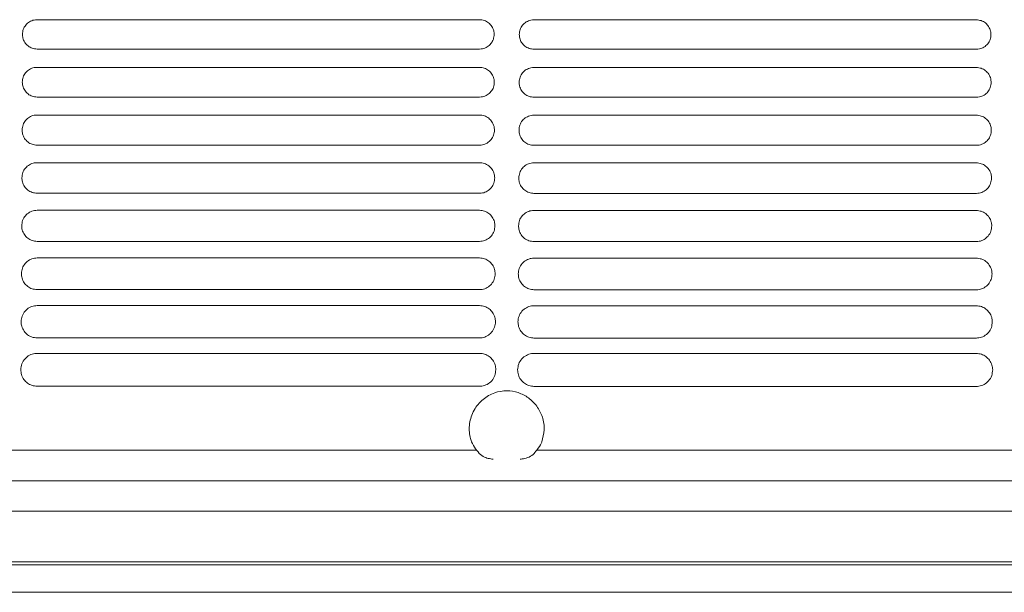
# Model space of a CAD drawing. Units: millimetres. Extents: x 0 to 18018, y -3193 to 6717.
# Drawn here: x 11447 to 11591, y -2639 to -2556 of the extents above; entities that cross this region are included whole.
import ezdxf

# ---------------------------------------------------------------- set-up
doc = ezdxf.new("R2010")
doc.units = ezdxf.units.MM
doc.layers.add('Flowair1', color=7, linetype='Continuous')

msp = doc.modelspace()

# ---------------------------------------------------------------- linework, layer by layer
at = {"layer": 'Flowair1', "linetype": 'Continuous', "lineweight": 15}
for p, q in [((11514.25, -2555.64), (11449.78, -2555.64)), ((11449.78, -2555.64), (11449.78, -2555.64)), ((11514.25, -2555.64), (11449.78, -2555.64)), ((11514.25, -2555.64), (11514.25, -2555.64)), ((11586.63, -2555.66), (11522.17, -2555.66)), ((11522.17, -2555.66), (11522.17, -2555.66)), ((11586.63, -2555.66), (11522.17, -2555.66)), ((11586.63, -2555.66), (11586.63, -2555.66)), ((11514.26, -2559.92), (11449.79, -2559.92)), ((11586.64, -2559.94), (11522.18, -2559.94)), ((11514.25, -2562.58), (11449.78, -2562.58)), ((11449.78, -2562.58), (11449.78, -2562.58)), ((11514.25, -2562.58), (11449.78, -2562.58)), ((11514.25, -2562.58), (11514.25, -2562.58)), ((11586.63, -2562.6), (11522.17, -2562.6)), ((11522.17, -2562.6), (11522.17, -2562.6)), ((11586.63, -2562.6), (11522.17, -2562.6)), ((11586.63, -2562.6), (11586.63, -2562.6)), ((11514.26, -2566.91), (11449.79, -2566.91)), ((11586.64, -2566.93), (11522.18, -2566.93)), ((11514.25, -2569.52), (11449.78, -2569.52)), ((11449.78, -2569.52), (11449.78, -2569.52)), ((11514.25, -2569.52), (11449.78, -2569.52)), ((11514.25, -2569.52), (11514.25, -2569.52)), ((11586.63, -2569.54), (11522.17, -2569.54)), ((11522.17, -2569.54), (11522.17, -2569.55)), ((11586.63, -2569.55), (11522.17, -2569.55)), ((11586.63, -2569.54), (11586.63, -2569.55)), ((11514.26, -2573.9), (11449.79, -2573.9)), ((11586.64, -2573.93), (11522.18, -2573.93)), ((11514.25, -2576.46), (11449.78, -2576.46)), ((11449.78, -2576.46), (11449.78, -2576.46)), ((11514.25, -2576.46), (11449.78, -2576.46)), ((11514.25, -2576.46), (11514.25, -2576.46)), ((11586.63, -2576.49), (11522.17, -2576.49)), ((11522.17, -2576.49), (11522.17, -2576.49)), ((11586.63, -2576.49), (11522.17, -2576.49)), ((11586.63, -2576.49), (11586.63, -2576.49)), ((11514.26, -2580.91), (11449.79, -2580.91)), ((11586.64, -2580.93), (11522.18, -2580.93)), ((11514.25, -2583.4), (11449.78, -2583.4)), ((11449.78, -2583.4), (11449.78, -2583.4)), ((11514.25, -2583.4), (11449.78, -2583.4)), ((11514.25, -2583.4), (11514.25, -2583.4)), ((11586.63, -2583.43), (11522.17, -2583.43)), ((11522.17, -2583.43), (11522.17, -2583.43)), ((11586.63, -2583.43), (11522.17, -2583.43)), ((11586.63, -2583.43), (11586.63, -2583.43)), ((11514.26, -2587.92), (11449.79, -2587.92)), ((11586.64, -2587.95), (11522.18, -2587.95)), ((11514.25, -2590.34), (11449.78, -2590.34)), ((11449.78, -2590.34), (11449.78, -2590.34)), ((11514.25, -2590.34), (11449.78, -2590.34)), ((11514.25, -2590.34), (11514.25, -2590.34)), ((11586.63, -2590.37), (11522.17, -2590.37)), ((11522.17, -2590.37), (11522.17, -2590.37)), ((11586.63, -2590.37), (11522.17, -2590.37)), ((11586.63, -2590.37), (11586.63, -2590.37)), ((11514.26, -2594.94), (11449.79, -2594.94)), ((11586.64, -2594.97), (11522.18, -2594.97)), ((11514.25, -2597.28), (11449.78, -2597.28)), ((11449.78, -2597.28), (11449.78, -2597.29)), ((11514.25, -2597.28), (11514.25, -2597.29)), ((11586.63, -2597.31), (11522.17, -2597.31)), ((11522.17, -2597.31), (11522.17, -2597.31)), ((11586.63, -2597.31), (11586.63, -2597.31)), ((11514.26, -2601.98), (11449.79, -2601.98)), ((11586.64, -2602), (11522.18, -2602)), ((11514.25, -2604.23), (11449.78, -2604.23)), ((11449.78, -2604.23), (11449.78, -2604.23)), ((11586.63, -2604.25), (11522.17, -2604.25)), ((11522.17, -2604.25), (11522.17, -2604.25)), ((11586.63, -2604.25), (11586.63, -2604.25)), ((11514.26, -2609.02), (11449.79, -2609.02)), ((11586.64, -2609.04), (11522.18, -2609.04)), ((11292.46, -2618.31), (11513.83, -2618.31)), ((11522.59, -2618.31), (11743.96, -2618.31)), ((12198.18, -2622.79), (11206.7, -2622.79)), ((12198.18, -2627.19), (11206.7, -2627.19)), ((12198.18, -2634.6), (11206.7, -2634.6)), ((12198.18, -2635.04), (11206.7, -2635.04)), ((11206.7, -2639.03), (12199.32, -2639.03))]:
    msp.add_line(p, q, dxfattribs=at)
for points, knots in [([(11449.78, -2555.64), (11449.64, -2555.65), (11449.25, -2555.67), (11448.66, -2555.92), (11448.11, -2556.39), (11447.73, -2557.04), (11447.68, -2557.52), (11447.66, -2557.76)], [0, 0, 0, 0, 0.130049, 0.34388, 0.561013, 0.780317, 1, 1, 1, 1]), ([(11516.38, -2557.77), (11516.37, -2557.61), (11516.34, -2557.2), (11516.07, -2556.6), (11515.59, -2556.07), (11514.96, -2555.71), (11514.48, -2555.66), (11514.25, -2555.64)], [0, 0, 0, 0, 0.149535, 0.365339, 0.578073, 0.789157, 1, 1, 1, 1]), ([(11522.17, -2555.66), (11522.02, -2555.67), (11521.64, -2555.7), (11521.04, -2555.94), (11520.49, -2556.42), (11520.12, -2557.06), (11520.07, -2557.54), (11520.04, -2557.79)], [0, 0, 0, 0, 0.130049, 0.34388, 0.561013, 0.780317, 1, 1, 1, 1]), ([(11588.76, -2557.8), (11588.75, -2557.63), (11588.72, -2557.23), (11588.46, -2556.63), (11587.98, -2556.09), (11587.34, -2555.73), (11586.87, -2555.69), (11586.63, -2555.66)], [0, 0, 0, 0, 0.149535, 0.365339, 0.578073, 0.789157, 1, 1, 1, 1]), ([(11447.66, -2557.78), (11447.66, -2557.77), (11447.66, -2557.77), (11447.66, -2557.76), (11447.66, -2557.76)], [0, 0, 0, 0, 0.785827, 1, 1, 1, 1]), ([(11447.66, -2557.77), (11447.67, -2557.94), (11447.7, -2558.35), (11447.96, -2558.96), (11448.45, -2559.49), (11449.08, -2559.85), (11449.55, -2559.9), (11449.79, -2559.92)], [0, 0, 0, 0, 0.153823, 0.369206, 0.580947, 0.790618, 1, 1, 1, 1]), ([(11514.26, -2559.92), (11514.4, -2559.91), (11514.79, -2559.89), (11515.39, -2559.64), (11515.94, -2559.15), (11516.31, -2558.51), (11516.36, -2558.02), (11516.38, -2557.78)], [0, 0, 0, 0, 0.131651, 0.345056, 0.562091, 0.780946, 1, 1, 1, 1]), ([(11516.38, -2557.77), (11516.38, -2557.77), (11516.38, -2557.78), (11516.38, -2557.78), (11516.38, -2557.78)], [0, 0, 0, 0, 0.7874653, 1, 1, 1, 1]), ([(11520.04, -2557.8), (11520.04, -2557.8), (11520.04, -2557.79), (11520.04, -2557.79), (11520.04, -2557.79)], [0, 0, 0, 0, 0.785827, 1, 1, 1, 1]), ([(11520.04, -2557.8), (11520.06, -2557.97), (11520.08, -2558.38), (11520.35, -2558.98), (11520.83, -2559.51), (11521.47, -2559.87), (11521.94, -2559.92), (11522.18, -2559.94)], [0, 0, 0, 0, 0.153823, 0.369206, 0.580947, 0.790618, 1, 1, 1, 1]), ([(11586.64, -2559.94), (11586.79, -2559.93), (11587.18, -2559.91), (11587.77, -2559.66), (11588.32, -2559.18), (11588.7, -2558.53), (11588.74, -2558.05), (11588.76, -2557.81)], [0, 0, 0, 0, 0.131651, 0.345056, 0.562091, 0.780946, 1, 1, 1, 1]), ([(11588.76, -2557.79), (11588.76, -2557.8), (11588.76, -2557.8), (11588.76, -2557.81), (11588.76, -2557.81)], [0, 0, 0, 0, 0.7874653, 1, 1, 1, 1]), ([(11449.78, -2562.58), (11449.64, -2562.59), (11449.25, -2562.61), (11448.65, -2562.85), (11448.09, -2563.34), (11447.71, -2563.99), (11447.66, -2564.48), (11447.64, -2564.73)], [0, 0, 0, 0, 0.1260385, 0.3394833, 0.5574682, 0.7784953, 1, 1, 1, 1]), ([(11516.4, -2564.74), (11516.39, -2564.57), (11516.36, -2564.16), (11516.09, -2563.55), (11515.6, -2563.01), (11514.96, -2562.65), (11514.48, -2562.6), (11514.25, -2562.58)], [0, 0, 0, 0, 0.153078, 0.369209, 0.581097, 0.790736, 1, 1, 1, 1]), ([(11522.17, -2562.6), (11522.02, -2562.61), (11521.64, -2562.64), (11521.04, -2562.88), (11520.48, -2563.36), (11520.1, -2564.01), (11520.05, -2564.5), (11520.02, -2564.75)], [0, 0, 0, 0, 0.1260385, 0.3394833, 0.5574682, 0.7784953, 1, 1, 1, 1]), ([(11588.79, -2564.76), (11588.77, -2564.59), (11588.74, -2564.18), (11588.47, -2563.57), (11587.99, -2563.04), (11587.35, -2562.67), (11586.87, -2562.63), (11586.63, -2562.6)], [0, 0, 0, 0, 0.153078, 0.369209, 0.581097, 0.790736, 1, 1, 1, 1]), ([(11447.64, -2564.74), (11447.64, -2564.74), (11447.64, -2564.73), (11447.64, -2564.73), (11447.64, -2564.73)], [0, 0, 0, 0, 0.7854019, 1, 1, 1, 1]), ([(11447.64, -2564.74), (11447.65, -2564.91), (11447.68, -2565.33), (11447.95, -2565.94), (11448.44, -2566.48), (11449.07, -2566.84), (11449.55, -2566.89), (11449.79, -2566.91)], [0, 0, 0, 0, 0.158167, 0.37379, 0.584508, 0.792441, 1, 1, 1, 1]), ([(11514.26, -2566.91), (11514.4, -2566.9), (11514.79, -2566.88), (11515.39, -2566.63), (11515.95, -2566.14), (11516.33, -2565.48), (11516.38, -2564.99), (11516.4, -2564.74)], [0, 0, 0, 0, 0.127843, 0.340783, 0.558715, 0.779218, 1, 1, 1, 1]), ([(11516.4, -2564.73), (11516.4, -2564.74), (11516.4, -2564.74), (11516.4, -2564.75), (11516.4, -2564.75)], [0, 0, 0, 0, 0.7854114, 1, 1, 1, 1]), ([(11520.02, -2564.76), (11520.02, -2564.76), (11520.02, -2564.76), (11520.02, -2564.75), (11520.02, -2564.75)], [0, 0, 0, 0, 0.7854019, 1, 1, 1, 1]), ([(11520.02, -2564.76), (11520.03, -2564.94), (11520.06, -2565.35), (11520.34, -2565.97), (11520.82, -2566.5), (11521.46, -2566.86), (11521.94, -2566.91), (11522.18, -2566.93)], [0, 0, 0, 0, 0.158167, 0.37379, 0.584508, 0.792441, 1, 1, 1, 1]), ([(11586.64, -2566.93), (11586.79, -2566.92), (11587.18, -2566.9), (11587.78, -2566.65), (11588.34, -2566.16), (11588.72, -2565.51), (11588.76, -2565.02), (11588.79, -2564.77)], [0, 0, 0, 0, 0.127843, 0.340783, 0.558715, 0.779218, 1, 1, 1, 1]), ([(11588.79, -2564.76), (11588.79, -2564.76), (11588.79, -2564.76), (11588.79, -2564.77), (11588.79, -2564.77)], [0, 0, 0, 0, 0.7854114, 1, 1, 1, 1]), ([(11449.78, -2569.52), (11449.64, -2569.53), (11449.26, -2569.55), (11448.65, -2569.79), (11448.08, -2570.28), (11447.69, -2570.94), (11447.64, -2571.44), (11447.61, -2571.69)], [0, 0, 0, 0, 0.1212728, 0.3341833, 0.5532246, 0.7763063, 1, 1, 1, 1]), ([(11516.43, -2571.7), (11516.41, -2571.53), (11516.38, -2571.11), (11516.1, -2570.49), (11515.61, -2569.96), (11514.97, -2569.59), (11514.49, -2569.54), (11514.25, -2569.52)], [0, 0, 0, 0, 0.157382, 0.373832, 0.584704, 0.792588, 1, 1, 1, 1]), ([(11522.17, -2569.54), (11522.03, -2569.55), (11521.64, -2569.58), (11521.04, -2569.82), (11520.47, -2570.31), (11520.07, -2570.97), (11520.02, -2571.47), (11520, -2571.72)], [0, 0, 0, 0, 0.1212728, 0.3341833, 0.5532246, 0.7763063, 1, 1, 1, 1]), ([(11588.81, -2571.73), (11588.8, -2571.55), (11588.77, -2571.13), (11588.49, -2570.52), (11588, -2569.98), (11587.35, -2569.62), (11586.87, -2569.57), (11586.63, -2569.54)], [0, 0, 0, 0, 0.157382, 0.373832, 0.584704, 0.792588, 1, 1, 1, 1]), ([(11447.61, -2571.71), (11447.61, -2571.7), (11447.61, -2571.7), (11447.61, -2571.69), (11447.61, -2571.69)], [0, 0, 0, 0, 0.7857653, 1, 1, 1, 1]), ([(11447.61, -2571.7), (11447.62, -2571.89), (11447.65, -2572.31), (11447.93, -2572.94), (11448.43, -2573.47), (11449.07, -2573.84), (11449.55, -2573.88), (11449.79, -2573.91)], [0, 0, 0, 0, 0.1633309, 0.3792021, 0.5886696, 0.7945786, 1, 1, 1, 1]), ([(11514.26, -2573.91), (11514.4, -2573.9), (11514.79, -2573.87), (11515.4, -2573.63), (11515.97, -2573.13), (11516.36, -2572.46), (11516.4, -2571.96), (11516.43, -2571.71)], [0, 0, 0, 0, 0.1232304, 0.3356027, 0.5546082, 0.777113, 1, 1, 1, 1]), ([(11516.43, -2571.7), (11516.43, -2571.7), (11516.43, -2571.71), (11516.43, -2571.71), (11516.43, -2571.71)], [0, 0, 0, 0, 0.785941, 1, 1, 1, 1]), ([(11520, -2571.73), (11520, -2571.73), (11520, -2571.72), (11520, -2571.72), (11520, -2571.72)], [0, 0, 0, 0, 0.7857653, 1, 1, 1, 1]), ([(11520, -2571.73), (11520.01, -2571.91), (11520.04, -2572.34), (11520.32, -2572.96), (11520.81, -2573.5), (11521.46, -2573.86), (11521.94, -2573.91), (11522.18, -2573.93)], [0, 0, 0, 0, 0.1633309, 0.3792021, 0.5886696, 0.7945786, 1, 1, 1, 1]), ([(11586.64, -2573.93), (11586.78, -2573.92), (11587.17, -2573.9), (11587.78, -2573.65), (11588.35, -2573.16), (11588.74, -2572.49), (11588.79, -2571.99), (11588.81, -2571.74)], [0, 0, 0, 0, 0.1232304, 0.3356027, 0.5546082, 0.777113, 1, 1, 1, 1]), ([(11588.81, -2571.72), (11588.81, -2571.73), (11588.81, -2571.73), (11588.81, -2571.74), (11588.81, -2571.74)], [0, 0, 0, 0, 0.785941, 1, 1, 1, 1]), ([(11449.78, -2576.46), (11449.65, -2576.47), (11449.26, -2576.49), (11448.65, -2576.73), (11448.06, -2577.22), (11447.66, -2577.9), (11447.61, -2578.41), (11447.58, -2578.66)], [0, 0, 0, 0, 0.115733, 0.327987, 0.548167, 0.773706, 1, 1, 1, 1]), ([(11516.46, -2578.67), (11516.44, -2578.49), (11516.41, -2578.06), (11516.12, -2577.44), (11515.62, -2576.9), (11514.97, -2576.53), (11514.49, -2576.49), (11514.25, -2576.46)], [0, 0, 0, 0, 0.162527, 0.379311, 0.588938, 0.794757, 1, 1, 1, 1]), ([(11522.17, -2576.49), (11522.03, -2576.49), (11521.65, -2576.51), (11521.03, -2576.75), (11520.45, -2577.25), (11520.05, -2577.92), (11519.99, -2578.43), (11519.97, -2578.69)], [0, 0, 0, 0, 0.115733, 0.327987, 0.548167, 0.773706, 1, 1, 1, 1]), ([(11588.84, -2578.7), (11588.83, -2578.51), (11588.8, -2578.09), (11588.51, -2577.46), (11588.01, -2576.92), (11587.36, -2576.56), (11586.87, -2576.51), (11586.63, -2576.49)], [0, 0, 0, 0, 0.162527, 0.379311, 0.588938, 0.794757, 1, 1, 1, 1]), ([(11447.58, -2578.68), (11447.58, -2578.68), (11447.58, -2578.67), (11447.58, -2578.67), (11447.58, -2578.67)], [0, 0, 0, 0, 0.785429, 1, 1, 1, 1]), ([(11447.58, -2578.67), (11447.59, -2578.87), (11447.62, -2579.3), (11447.92, -2579.94), (11448.42, -2580.48), (11449.06, -2580.84), (11449.55, -2580.89), (11449.79, -2580.91)], [0, 0, 0, 0, 0.169382, 0.385519, 0.593517, 0.797069, 1, 1, 1, 1]), ([(11514.26, -2580.91), (11514.4, -2580.9), (11514.79, -2580.88), (11515.4, -2580.64), (11515.99, -2580.13), (11516.38, -2579.45), (11516.43, -2578.94), (11516.46, -2578.68)], [0, 0, 0, 0, 0.1177721, 0.3294336, 0.549712, 0.7746127, 1, 1, 1, 1]), ([(11516.46, -2578.67), (11516.46, -2578.67), (11516.46, -2578.68), (11516.46, -2578.68), (11516.46, -2578.68)], [0, 0, 0, 0, 0.786425, 1, 1, 1, 1]), ([(11519.97, -2578.7), (11519.97, -2578.7), (11519.97, -2578.69), (11519.97, -2578.69), (11519.97, -2578.69)], [0, 0, 0, 0, 0.785429, 1, 1, 1, 1]), ([(11519.97, -2578.7), (11519.98, -2578.89), (11520.01, -2579.33), (11520.3, -2579.96), (11520.8, -2580.5), (11521.45, -2580.86), (11521.93, -2580.91), (11522.18, -2580.93)], [0, 0, 0, 0, 0.169382, 0.385519, 0.593517, 0.797069, 1, 1, 1, 1]), ([(11586.64, -2580.93), (11586.78, -2580.93), (11587.17, -2580.9), (11587.79, -2580.66), (11588.37, -2580.16), (11588.77, -2579.47), (11588.82, -2578.96), (11588.84, -2578.71)], [0, 0, 0, 0, 0.1177721, 0.3294336, 0.549712, 0.7746127, 1, 1, 1, 1]), ([(11588.84, -2578.69), (11588.84, -2578.7), (11588.84, -2578.7), (11588.84, -2578.71), (11588.84, -2578.71)], [0, 0, 0, 0, 0.786425, 1, 1, 1, 1]), ([(11449.78, -2583.4), (11449.65, -2583.41), (11449.27, -2583.43), (11448.65, -2583.66), (11448.04, -2584.17), (11447.63, -2584.86), (11447.57, -2585.38), (11447.55, -2585.64)], [0, 0, 0, 0, 0.1092526, 0.3206748, 0.54223, 0.7706487, 1, 1, 1, 1]), ([(11516.49, -2585.65), (11516.48, -2585.46), (11516.44, -2585.02), (11516.14, -2584.38), (11515.64, -2583.84), (11514.98, -2583.47), (11514.49, -2583.43), (11514.25, -2583.4)], [0, 0, 0, 0, 0.168602, 0.3857, 0.593816, 0.79726, 1, 1, 1, 1]), ([(11522.17, -2583.43), (11522.04, -2583.43), (11521.65, -2583.45), (11521.03, -2583.69), (11520.43, -2584.19), (11520.01, -2584.88), (11519.96, -2585.4), (11519.93, -2585.66)], [0, 0, 0, 0, 0.1092526, 0.3206748, 0.54223, 0.7706487, 1, 1, 1, 1]), ([(11588.88, -2585.67), (11588.86, -2585.48), (11588.83, -2585.04), (11588.53, -2584.41), (11588.02, -2583.86), (11587.37, -2583.5), (11586.88, -2583.45), (11586.63, -2583.43)], [0, 0, 0, 0, 0.168602, 0.3857, 0.593816, 0.79726, 1, 1, 1, 1]), ([(11447.55, -2585.65), (11447.55, -2585.65), (11447.55, -2585.65), (11447.55, -2585.64), (11447.55, -2585.64)], [0, 0, 0, 0, 0.785033, 1, 1, 1, 1]), ([(11447.55, -2585.65), (11447.56, -2585.85), (11447.59, -2586.3), (11447.9, -2586.95), (11448.4, -2587.49), (11449.06, -2587.85), (11449.55, -2587.9), (11449.79, -2587.92)], [0, 0, 0, 0, 0.176426, 0.392801, 0.599058, 0.799895, 1, 1, 1, 1]), ([(11514.26, -2587.92), (11514.39, -2587.92), (11514.78, -2587.89), (11515.41, -2587.65), (11516.01, -2587.14), (11516.42, -2586.44), (11516.47, -2585.92), (11516.49, -2585.66)], [0, 0, 0, 0, 0.1113661, 0.3221491, 0.5438838, 0.7716373, 1, 1, 1, 1]), ([(11516.49, -2585.65), (11516.49, -2585.65), (11516.49, -2585.65), (11516.49, -2585.66), (11516.49, -2585.66)], [0, 0, 0, 0, 0.786161, 1, 1, 1, 1]), ([(11519.93, -2585.68), (11519.93, -2585.67), (11519.93, -2585.67), (11519.93, -2585.67), (11519.93, -2585.66)], [0, 0, 0, 0, 0.785033, 1, 1, 1, 1]), ([(11519.93, -2585.67), (11519.95, -2585.87), (11519.98, -2586.33), (11520.28, -2586.97), (11520.79, -2587.51), (11521.44, -2587.88), (11521.93, -2587.92), (11522.18, -2587.95)], [0, 0, 0, 0, 0.176426, 0.392801, 0.599058, 0.799895, 1, 1, 1, 1]), ([(11586.64, -2587.95), (11586.78, -2587.94), (11587.17, -2587.92), (11587.79, -2587.68), (11588.39, -2587.16), (11588.8, -2586.47), (11588.85, -2585.94), (11588.88, -2585.68)], [0, 0, 0, 0, 0.1113661, 0.3221491, 0.5438838, 0.7716373, 1, 1, 1, 1]), ([(11588.88, -2585.67), (11588.88, -2585.67), (11588.88, -2585.68), (11588.88, -2585.68), (11588.88, -2585.68)], [0, 0, 0, 0, 0.786161, 1, 1, 1, 1]), ([(11449.78, -2590.34), (11449.66, -2590.35), (11449.27, -2590.37), (11448.64, -2590.6), (11448.02, -2591.11), (11447.59, -2591.82), (11447.54, -2592.35), (11447.51, -2592.62)], [0, 0, 0, 0, 0.101818, 0.312184, 0.535248, 0.767072, 1, 1, 1, 1]), ([(11516.53, -2592.63), (11516.51, -2592.43), (11516.47, -2591.97), (11516.17, -2591.33), (11515.65, -2590.78), (11514.99, -2590.42), (11514.49, -2590.37), (11514.25, -2590.34)], [0, 0, 0, 0, 0.175714, 0.393085, 0.599442, 0.800135, 1, 1, 1, 1]), ([(11522.17, -2590.37), (11522.04, -2590.37), (11521.66, -2590.39), (11521.03, -2590.62), (11520.41, -2591.13), (11519.98, -2591.84), (11519.92, -2592.37), (11519.89, -2592.64)], [0, 0, 0, 0, 0.101818, 0.312184, 0.535248, 0.767072, 1, 1, 1, 1]), ([(11588.92, -2592.65), (11588.9, -2592.45), (11588.86, -2592), (11588.55, -2591.35), (11588.04, -2590.81), (11587.37, -2590.44), (11586.88, -2590.39), (11586.63, -2590.37)], [0, 0, 0, 0, 0.175714, 0.393085, 0.599442, 0.800135, 1, 1, 1, 1]), ([(11447.51, -2592.63), (11447.51, -2592.63), (11447.51, -2592.62), (11447.51, -2592.62), (11447.51, -2592.62)], [0, 0, 0, 0, 0.618068, 1, 1, 1, 1]), ([(11447.51, -2592.63), (11447.52, -2592.84), (11447.56, -2593.31), (11447.87, -2593.97), (11448.39, -2594.51), (11449.05, -2594.87), (11449.54, -2594.92), (11449.79, -2594.94)], [0, 0, 0, 0, 0.184595, 0.401131, 0.605369, 0.803103, 1, 1, 1, 1]), ([(11514.26, -2594.94), (11514.38, -2594.94), (11514.77, -2594.92), (11515.41, -2594.68), (11516.03, -2594.16), (11516.45, -2593.44), (11516.5, -2592.91), (11516.53, -2592.64)], [0, 0, 0, 0, 0.103908, 0.313605, 0.537009, 0.768135, 1, 1, 1, 1]), ([(11516.53, -2592.63), (11516.53, -2592.63), (11516.53, -2592.63), (11516.53, -2592.64), (11516.53, -2592.64)], [0, 0, 0, 0, 0.7862377, 1, 1, 1, 1]), ([(11519.89, -2592.65), (11519.89, -2592.65), (11519.89, -2592.65), (11519.89, -2592.65), (11519.89, -2592.64)], [0, 0, 0, 0, 0.618068, 1, 1, 1, 1]), ([(11519.89, -2592.65), (11519.91, -2592.87), (11519.94, -2593.33), (11520.26, -2593.99), (11520.78, -2594.53), (11521.44, -2594.9), (11521.93, -2594.94), (11522.18, -2594.97)], [0, 0, 0, 0, 0.184595, 0.401131, 0.605369, 0.803103, 1, 1, 1, 1]), ([(11586.64, -2594.97), (11586.77, -2594.96), (11587.16, -2594.94), (11587.8, -2594.7), (11588.42, -2594.18), (11588.84, -2593.47), (11588.89, -2592.93), (11588.92, -2592.66)], [0, 0, 0, 0, 0.103908, 0.313605, 0.537009, 0.768135, 1, 1, 1, 1]), ([(11588.92, -2592.65), (11588.92, -2592.65), (11588.92, -2592.66), (11588.92, -2592.66), (11588.92, -2592.66)], [0, 0, 0, 0, 0.7862377, 1, 1, 1, 1]), ([(11449.78, -2597.28), (11449.66, -2597.29), (11449.28, -2597.31), (11448.64, -2597.53), (11448, -2598.05), (11447.55, -2598.78), (11447.49, -2599.33), (11447.46, -2599.6)], [0, 0, 0, 0, 0.093251, 0.302284, 0.527068, 0.762872, 1, 1, 1, 1]), ([(11516.57, -2599.61), (11516.55, -2599.4), (11516.51, -2598.93), (11516.19, -2598.27), (11515.67, -2597.72), (11515, -2597.36), (11514.5, -2597.31), (11514.25, -2597.28)], [0, 0, 0, 0, 0.184, 0.40156, 0.605845, 0.8034, 1, 1, 1, 1]), ([(11522.17, -2597.31), (11522.05, -2597.31), (11521.67, -2597.33), (11521.03, -2597.56), (11520.39, -2598.08), (11519.94, -2598.8), (11519.88, -2599.35), (11519.85, -2599.63)], [0, 0, 0, 0, 0.093251, 0.302284, 0.527068, 0.762872, 1, 1, 1, 1]), ([(11588.96, -2599.64), (11588.94, -2599.42), (11588.9, -2598.95), (11588.58, -2598.3), (11588.05, -2597.75), (11587.38, -2597.38), (11586.88, -2597.33), (11586.63, -2597.31)], [0, 0, 0, 0, 0.184, 0.40156, 0.605845, 0.8034, 1, 1, 1, 1]), ([(11447.46, -2599.61), (11447.46, -2599.61), (11447.46, -2599.61), (11447.46, -2599.61), (11447.46, -2599.6)], [0, 0, 0, 0, 0.598675, 1, 1, 1, 1]), ([(11447.46, -2599.61), (11447.48, -2599.84), (11447.52, -2600.33), (11447.85, -2601), (11448.38, -2601.54), (11449.04, -2601.9), (11449.54, -2601.95), (11449.79, -2601.98)], [0, 0, 0, 0, 0.194031, 0.410674, 0.612498, 0.806763, 1, 1, 1, 1]), ([(11514.26, -2601.98), (11514.38, -2601.97), (11514.77, -2601.95), (11515.41, -2601.72), (11516.06, -2601.19), (11516.49, -2600.45), (11516.55, -2599.9), (11516.57, -2599.62)], [0, 0, 0, 0, 0.095264, 0.303617, 0.528918, 0.764009, 1, 1, 1, 1]), ([(11519.85, -2599.64), (11519.85, -2599.63), (11519.85, -2599.63), (11519.85, -2599.63), (11519.85, -2599.63)], [0, 0, 0, 0, 0.598675, 1, 1, 1, 1]), ([(11519.85, -2599.64), (11519.87, -2599.86), (11519.9, -2600.35), (11520.24, -2601.02), (11520.76, -2601.56), (11521.43, -2601.93), (11521.93, -2601.98), (11522.18, -2602)], [0, 0, 0, 0, 0.194031, 0.410674, 0.612498, 0.806763, 1, 1, 1, 1]), ([(11586.64, -2602), (11586.76, -2601.99), (11587.15, -2601.98), (11587.8, -2601.74), (11588.44, -2601.21), (11588.88, -2600.48), (11588.93, -2599.92), (11588.96, -2599.65)], [0, 0, 0, 0, 0.095264, 0.303617, 0.528918, 0.764009, 1, 1, 1, 1]), ([(11588.96, -2599.63), (11588.96, -2599.64), (11588.96, -2599.64), (11588.96, -2599.65), (11588.96, -2599.65)], [0, 0, 0, 0, 0.784392, 1, 1, 1, 1]), ([(11449.78, -2604.23), (11449.67, -2604.23), (11449.3, -2604.25), (11448.65, -2604.46), (11447.98, -2604.99), (11447.51, -2605.74), (11447.45, -2606.31), (11447.42, -2606.59)], [0, 0, 0, 0, 0.083447, 0.290799, 0.517454, 0.757958, 1, 1, 1, 1]), ([(11516.62, -2606.6), (11516.6, -2606.37), (11516.56, -2605.89), (11516.22, -2605.21), (11515.68, -2604.67), (11515.01, -2604.3), (11514.5, -2604.25), (11514.25, -2604.23)], [0, 0, 0, 0, 0.193621, 0.411253, 0.613089, 0.807093, 1, 1, 1, 1]), ([(11522.17, -2604.25), (11522.06, -2604.25), (11521.68, -2604.27), (11521.03, -2604.49), (11520.36, -2605.02), (11519.9, -2605.76), (11519.83, -2606.33), (11519.8, -2606.61)], [0, 0, 0, 0, 0.083447, 0.290799, 0.517454, 0.757958, 1, 1, 1, 1]), ([(11589.01, -2606.62), (11588.99, -2606.4), (11588.94, -2605.91), (11588.6, -2605.24), (11588.07, -2604.69), (11587.39, -2604.32), (11586.88, -2604.27), (11586.63, -2604.25)], [0, 0, 0, 0, 0.193621, 0.411253, 0.613089, 0.807093, 1, 1, 1, 1]), ([(11447.42, -2606.6), (11447.42, -2606.6), (11447.42, -2606.6), (11447.42, -2606.6), (11447.42, -2606.59)], [0, 0, 0, 0, 0.582574, 1, 1, 1, 1]), ([(11447.42, -2606.6), (11447.44, -2606.85), (11447.48, -2607.35), (11447.83, -2608.04), (11448.36, -2608.58), (11449.03, -2608.95), (11449.54, -2608.99), (11449.79, -2609.02)], [0, 0, 0, 0, 0.204923, 0.421496, 0.620567, 0.810833, 1, 1, 1, 1]), ([(11514.26, -2609.02), (11514.37, -2609.01), (11514.75, -2609), (11515.41, -2608.77), (11516.08, -2608.23), (11516.54, -2607.47), (11516.59, -2606.9), (11516.62, -2606.61)], [0, 0, 0, 0, 0.08531, 0.291935, 0.519379, 0.759152, 1, 1, 1, 1]), ([(11519.8, -2606.63), (11519.8, -2606.62), (11519.8, -2606.62), (11519.8, -2606.62), (11519.8, -2606.62)], [0, 0, 0, 0, 0.582574, 1, 1, 1, 1]), ([(11519.8, -2606.62), (11519.82, -2606.87), (11519.86, -2607.37), (11520.21, -2608.06), (11520.75, -2608.6), (11521.42, -2608.97), (11521.93, -2609.02), (11522.18, -2609.04)], [0, 0, 0, 0, 0.204923, 0.421496, 0.620567, 0.810833, 1, 1, 1, 1]), ([(11586.64, -2609.04), (11586.75, -2609.04), (11587.14, -2609.02), (11587.8, -2608.79), (11588.47, -2608.25), (11588.93, -2607.49), (11588.98, -2606.92), (11589.01, -2606.63)], [0, 0, 0, 0, 0.08531, 0.291935, 0.519379, 0.759152, 1, 1, 1, 1]), ([(11589.01, -2606.62), (11589.01, -2606.63), (11589.01, -2606.63), (11589.01, -2606.64), (11589.01, -2606.64)], [0, 0, 0, 0, 0.786273, 1, 1, 1, 1]), ([(11513.08, -2617.1), (11513.02, -2616.88), (11512.75, -2616.04), (11512.69, -2614.43), (11513.33, -2612.47), (11514.64, -2610.88), (11516.36, -2609.9), (11518.19, -2609.59), (11519.92, -2609.87), (11521.45, -2610.66), (11522.69, -2611.9), (11523.51, -2613.52), (11523.79, -2615.35), (11523.48, -2616.53), (11523.34, -2617.1)], [0, 0, 0, 0, 0.032938, 0.131614, 0.23284, 0.330152, 0.41914, 0.500156, 0.576792, 0.653336, 0.733515, 0.820046, 0.914053, 1, 1, 1, 1]), ([(11513.83, -2618.31), (11513.78, -2618.25), (11513.46, -2617.89), (11513.25, -2617.46), (11513.08, -2617.1)], [0, 0, 0, 0, 0.1597, 1, 1, 1, 1]), ([(11523.34, -2617.1), (11523.32, -2617.15), (11523.16, -2617.59), (11522.85, -2617.97), (11522.59, -2618.31)], [0, 0, 0, 0, 0.110528, 1, 1, 1, 1]), ([(11516.25, -2619.64), (11516, -2619.61), (11515.48, -2619.54), (11514.69, -2619.25), (11514.16, -2618.8), (11513.9, -2618.4), (11513.83, -2618.31)], [0, 0, 0, 0, 0.244747, 0.510404, 0.877196, 1, 1, 1, 1]), ([(11522.59, -2618.31), (11522.42, -2618.54), (11522.06, -2619.02), (11521.32, -2619.44), (11520.64, -2619.59), (11520.26, -2619.63), (11520.17, -2619.64)], [0, 0, 0, 0, 0.301824, 0.629266, 0.912791, 1, 1, 1, 1])]:
    msp.add_open_spline(points, degree=3, knots=knots, dxfattribs=at)

doc.saveas('drawing.dxf')
